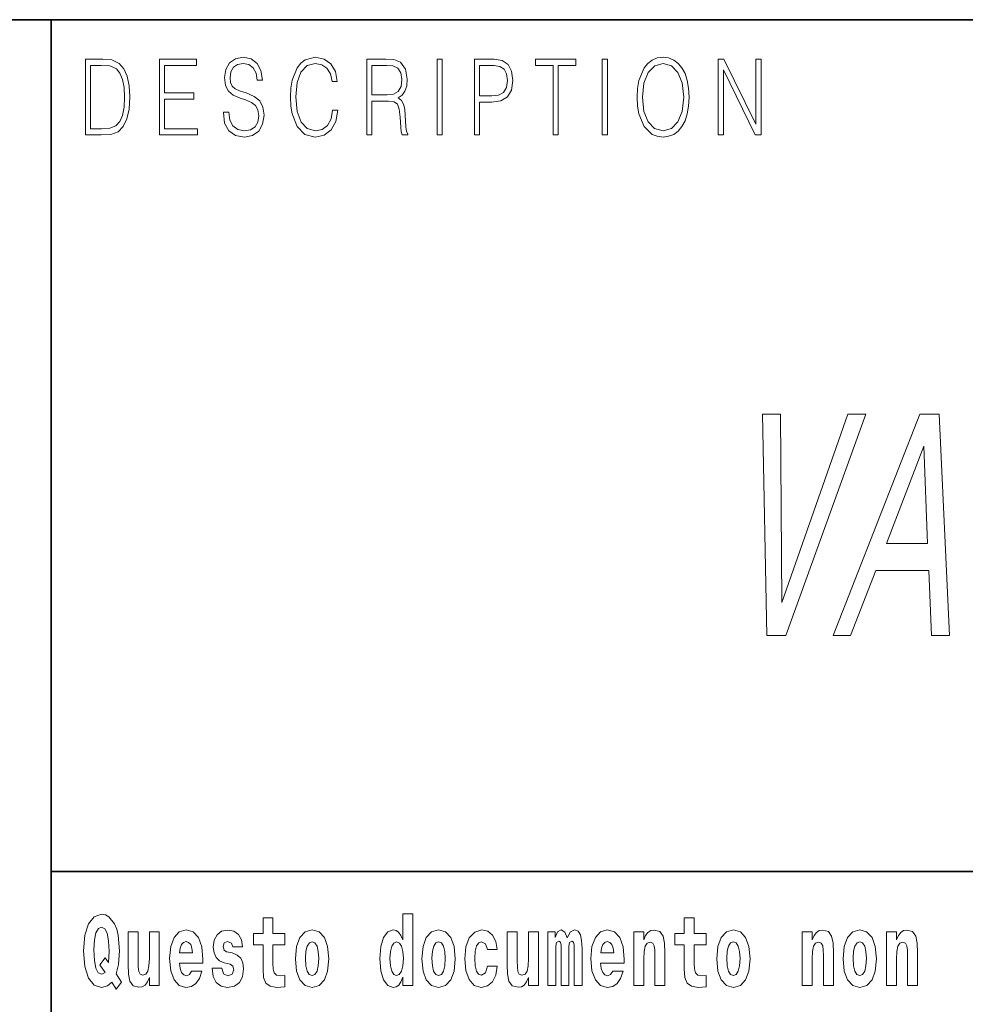
# Model space of a CAD drawing. Extents: x 0 to 210, y 0 to 297.
# Drawn here: x 70 to 85, y 16 to 32 of the extents above; entities that cross this region are included whole.
import ezdxf

# ---------------------------------------------------------------- set-up
doc = ezdxf.new("R2010")
doc.units = 0

msp = doc.modelspace()

# ---------------------------------------------------------------- linework, layer by layer
at = {"color": 7, "lineweight": 35}
for p, q in [((20, 31.5), (200, 31.5)), ((71, 31.5), (71, 10)), ((147.812, 18), (71, 18))]:
    msp.add_line(p, q, dxfattribs=at)
at = {"color": 7, "lineweight": 13}
for points in [[(73.729, 30.037), (73.729, 30.029), (73.75, 29.862), (73.815, 29.74), (73.92, 29.667), (74.064, 29.64), (74.193, 29.665), (74.291, 29.733), (74.352, 29.842), (74.375, 29.987), (74.357, 30.116), (74.306, 30.212), (74.218, 30.284), (74.092, 30.339), (73.987, 30.374), (73.918, 30.404), (73.871, 30.446), (73.844, 30.503), (73.835, 30.58), (73.848, 30.675), (73.888, 30.747), (73.953, 30.79), (74.042, 30.807), (74.134, 30.788), (74.204, 30.737), (74.247, 30.653), (74.263, 30.54), (74.348, 30.54), (74.326, 30.693), (74.266, 30.808), (74.172, 30.88), (74.045, 30.905), (73.922, 30.88), (73.829, 30.815), (73.77, 30.713), (73.75, 30.583), (73.765, 30.456), (73.81, 30.368), (73.887, 30.304), (73.995, 30.258), (74.081, 30.229), (74.174, 30.189), (74.24, 30.141), (74.277, 30.072), (74.29, 29.975), (74.275, 29.877), (74.231, 29.802), (74.161, 29.753), (74.066, 29.738), (73.958, 29.758), (73.879, 29.817), (73.83, 29.91), (73.814, 30.037)], [(75.462, 30.066), (75.437, 29.927), (75.381, 29.824), (75.297, 29.76), (75.189, 29.738), (75.059, 29.774), (74.961, 29.877), (74.899, 30.047), (74.877, 30.278), (74.899, 30.505), (74.96, 30.67), (75.056, 30.772), (75.187, 30.807), (75.289, 30.787), (75.371, 30.73), (75.427, 30.64), (75.453, 30.523), (75.535, 30.523), (75.505, 30.68), (75.433, 30.8), (75.326, 30.877), (75.187, 30.905), (75.024, 30.862), (74.956, 30.81), (74.899, 30.738), (74.82, 30.541), (74.799, 30.416), (74.792, 30.276), (74.799, 30.132), (74.82, 30.007), (74.898, 29.807), (75.021, 29.682), (75.184, 29.64), (75.328, 29.67), (75.438, 29.752), (75.511, 29.885), (75.543, 30.066)], [(80.289, 30.273), (80.295, 30.131), (80.318, 30.007), (80.4, 29.809), (80.53, 29.683), (80.61, 29.652), (80.701, 29.64), (80.789, 29.652), (80.87, 29.683), (80.941, 29.735), (81.001, 29.809), (81.049, 29.899), (81.084, 30.007), (81.105, 30.131), (81.114, 30.273), (81.106, 30.413), (81.084, 30.536), (81.049, 30.645), (81.001, 30.737), (80.941, 30.808), (80.87, 30.86), (80.789, 30.893), (80.701, 30.905), (80.61, 30.893), (80.53, 30.86), (80.46, 30.808), (80.4, 30.737), (80.318, 30.536), (80.295, 30.411)], [(71.754, 30.873), (71.543, 30.873), (71.543, 29.673), (71.791, 29.673), (71.943, 29.682), (72.06, 29.725), (72.14, 29.809), (72.2, 29.929), (72.236, 30.084), (72.249, 30.276), (72.236, 30.454), (72.204, 30.603), (72.15, 30.722), (72.079, 30.808), (71.96, 30.863), (71.816, 30.873)], [(71.625, 29.772), (71.625, 30.775), (71.791, 30.775), (71.928, 30.767), (72.034, 30.722), (72.09, 30.65), (72.13, 30.551), (72.155, 30.426), (72.164, 30.273), (72.155, 30.112), (72.13, 29.984), (72.087, 29.885), (72.027, 29.817), (71.93, 29.779), (71.799, 29.772)], [(72.715, 29.673), (73.32, 29.673), (73.32, 29.772), (72.798, 29.772), (72.798, 30.241), (73.261, 30.241), (73.261, 30.339), (72.798, 30.339), (72.798, 30.775), (73.305, 30.775), (73.305, 30.873), (72.715, 30.873)], [(76.002, 29.673), (76.085, 29.673), (76.085, 30.211), (76.348, 30.211), (76.437, 30.199), (76.491, 30.159), (76.518, 30.081), (76.532, 29.955), (76.542, 29.797), (76.549, 29.722), (76.562, 29.673), (76.653, 29.673), (76.653, 29.69), (76.635, 29.728), (76.624, 29.8), (76.613, 29.98), (76.604, 30.082), (76.588, 30.161), (76.556, 30.219), (76.501, 30.259), (76.562, 30.303), (76.608, 30.366), (76.636, 30.451), (76.646, 30.555), (76.617, 30.715), (76.536, 30.825), (76.43, 30.867), (76.303, 30.873), (76.002, 30.873)], [(76.085, 30.309), (76.085, 30.775), (76.319, 30.775), (76.417, 30.768), (76.493, 30.733), (76.542, 30.656), (76.561, 30.551), (76.546, 30.439), (76.503, 30.364), (76.429, 30.321), (76.324, 30.309)], [(77.119, 29.673), (77.201, 29.673), (77.201, 30.873), (77.119, 30.873)], [(77.709, 29.673), (77.792, 29.673), (77.792, 30.194), (77.983, 30.194), (78.13, 30.214), (78.235, 30.278), (78.297, 30.384), (78.319, 30.536), (78.3, 30.683), (78.243, 30.788), (78.152, 30.852), (78.023, 30.873), (77.709, 30.873)], [(77.792, 30.293), (77.792, 30.775), (78.019, 30.775), (78.114, 30.76), (78.181, 30.716), (78.22, 30.643), (78.233, 30.538), (78.217, 30.423), (78.172, 30.348), (78.094, 30.304), (77.984, 30.293)], [(78.956, 29.673), (79.039, 29.673), (79.039, 30.775), (79.319, 30.775), (79.319, 30.873), (78.676, 30.873), (78.676, 30.775), (78.956, 30.775)], [(79.737, 29.673), (79.82, 29.673), (79.82, 30.873), (79.737, 30.873)], [(80.374, 30.273), (80.398, 30.496), (80.464, 30.665), (80.568, 30.77), (80.701, 30.807), (80.835, 30.77), (80.937, 30.665), (81.005, 30.498), (81.029, 30.273), (81.005, 30.046), (80.937, 29.879), (80.835, 29.774), (80.701, 29.738), (80.567, 29.774), (80.464, 29.879), (80.396, 30.046)], [(81.575, 29.673), (81.658, 29.673), (81.658, 30.703), (82.163, 29.673), (82.255, 29.673), (82.255, 30.873), (82.172, 30.873), (82.172, 29.844), (81.666, 30.873), (81.575, 30.873)], [(83.631, 25.247), (82.586, 22.266), (82.562, 25.247), (82.275, 25.247), (82.344, 21.741), (82.647, 21.741), (83.918, 25.247)], [(83.397, 21.741), (83.675, 21.741), (84.075, 22.77), (84.913, 22.77), (84.955, 21.741), (85.24, 21.741), (85.08, 25.247), (84.771, 25.247)], [(84.246, 23.199), (84.838, 24.742), (84.894, 23.199)], [(72.113, 16.249), (72.03, 16.379), (72.068, 16.526), (72.083, 16.743), (72.062, 16.989), (72.038, 17.089), (72.005, 17.171), (71.914, 17.284), (71.859, 17.313), (71.798, 17.324), (71.679, 17.284), (71.589, 17.173), (71.533, 16.991), (71.513, 16.743), (71.533, 16.495), (71.589, 16.312), (71.679, 16.201), (71.798, 16.163), (71.89, 16.187), (71.96, 16.247), (72.032, 16.136)], [(76.575, 16.325), (76.575, 16.193), (76.734, 16.193), (76.734, 17.332), (76.575, 17.332), (76.575, 16.915), (76.543, 16.986), (76.508, 17.037), (76.468, 17.065), (76.421, 17.075), (76.337, 17.043), (76.27, 16.954), (76.227, 16.812), (76.212, 16.62), (76.227, 16.426), (76.27, 16.282), (76.337, 16.193), (76.421, 16.163), (76.469, 16.173), (76.509, 16.201), (76.543, 16.252)], [(74.704, 17.016), (74.514, 17.016), (74.514, 17.265), (74.358, 17.265), (74.358, 17.016), (74.209, 17.016), (74.209, 16.839), (74.358, 16.839), (74.358, 16.46), (74.368, 16.323), (74.403, 16.232), (74.471, 16.181), (74.577, 16.163), (74.704, 16.171), (74.704, 16.352), (74.63, 16.346), (74.571, 16.358), (74.535, 16.396), (74.518, 16.458), (74.514, 16.541), (74.514, 16.839), (74.704, 16.839)], [(81.383, 17.016), (81.193, 17.016), (81.193, 17.265), (81.037, 17.265), (81.037, 17.016), (80.888, 17.016), (80.888, 16.839), (81.037, 16.839), (81.037, 16.46), (81.047, 16.323), (81.082, 16.232), (81.15, 16.181), (81.256, 16.163), (81.383, 16.171), (81.383, 16.352), (81.31, 16.346), (81.25, 16.358), (81.214, 16.396), (81.198, 16.458), (81.193, 16.541), (81.193, 16.839), (81.383, 16.839)], [(71.853, 16.634), (71.771, 16.52), (71.856, 16.4), (71.801, 16.371), (71.746, 16.395), (71.707, 16.466), (71.685, 16.588), (71.678, 16.759), (71.686, 16.915), (71.709, 17.027), (71.747, 17.095), (71.798, 17.119), (71.851, 17.094), (71.888, 17.022), (71.909, 16.9), (71.917, 16.732), (71.908, 16.556)], [(72.714, 16.193), (72.714, 17.045), (72.556, 17.045), (72.556, 16.621), (72.55, 16.504), (72.534, 16.422), (72.501, 16.373), (72.453, 16.357), (72.409, 16.371), (72.387, 16.415), (72.379, 16.487), (72.378, 16.583), (72.378, 17.045), (72.22, 17.045), (72.22, 16.528), (72.224, 16.374), (72.246, 16.26), (72.297, 16.19), (72.389, 16.165), (72.443, 16.174), (72.487, 16.201), (72.524, 16.251), (72.556, 16.323), (72.556, 16.193)], [(73.224, 16.422), (73.19, 16.368), (73.143, 16.349), (73.1, 16.362), (73.067, 16.4), (73.043, 16.463), (73.032, 16.55), (73.403, 16.55), (73.404, 16.607), (73.387, 16.808), (73.335, 16.956), (73.251, 17.045), (73.138, 17.075), (73.031, 17.043), (72.947, 16.954), (72.894, 16.81), (72.876, 16.62), (72.894, 16.426), (72.947, 16.282), (73.028, 16.193), (73.135, 16.163), (73.224, 16.179), (73.295, 16.225), (73.349, 16.304), (73.39, 16.422)], [(73.835, 16.531), (73.878, 16.501), (73.894, 16.444), (73.869, 16.374), (73.798, 16.347), (73.731, 16.379), (73.704, 16.468), (73.553, 16.468), (73.569, 16.338), (73.616, 16.241), (73.693, 16.184), (73.797, 16.163), (73.905, 16.184), (73.984, 16.241), (74.032, 16.333), (74.049, 16.457), (74.037, 16.552), (74.004, 16.625), (73.947, 16.677), (73.867, 16.709), (73.781, 16.729), (73.74, 16.756), (73.724, 16.813), (73.743, 16.869), (73.795, 16.892), (73.856, 16.867), (73.88, 16.805), (74.032, 16.805), (74.032, 16.808), (74.016, 16.916), (73.969, 17), (73.895, 17.054), (73.797, 17.073), (73.7, 17.054), (73.629, 16.999), (73.584, 16.913), (73.57, 16.802), (73.581, 16.71), (73.614, 16.637), (73.667, 16.585), (73.741, 16.555)], [(74.873, 16.618), (74.891, 16.423), (74.943, 16.281), (75.027, 16.193), (75.138, 16.163), (75.247, 16.193), (75.331, 16.281), (75.383, 16.423), (75.402, 16.618), (75.383, 16.812), (75.331, 16.956), (75.246, 17.043), (75.136, 17.075), (75.027, 17.043), (74.943, 16.956), (74.891, 16.812)], [(76.877, 16.618), (76.895, 16.423), (76.947, 16.281), (77.03, 16.193), (77.141, 16.163), (77.251, 16.193), (77.334, 16.281), (77.387, 16.423), (77.405, 16.618), (77.387, 16.812), (77.334, 16.956), (77.25, 17.043), (77.14, 17.075), (77.03, 17.043), (76.947, 16.956), (76.895, 16.812)], [(77.916, 16.498), (77.885, 16.393), (77.821, 16.355), (77.777, 16.371), (77.744, 16.422), (77.724, 16.506), (77.717, 16.621), (77.724, 16.736), (77.745, 16.82), (77.778, 16.869), (77.821, 16.886), (77.885, 16.853), (77.915, 16.763), (78.071, 16.763), (78.048, 16.892), (77.998, 16.991), (77.922, 17.053), (77.825, 17.075), (77.714, 17.041), (77.629, 16.95), (77.575, 16.805), (77.557, 16.617), (77.575, 16.43), (77.626, 16.287), (77.707, 16.195), (77.815, 16.163), (77.917, 16.187), (77.996, 16.252), (78.048, 16.358), (78.071, 16.498)], [(78.726, 16.193), (78.726, 17.045), (78.567, 17.045), (78.567, 16.621), (78.561, 16.504), (78.545, 16.422), (78.513, 16.373), (78.464, 16.357), (78.421, 16.371), (78.398, 16.415), (78.391, 16.487), (78.39, 16.583), (78.39, 17.045), (78.231, 17.045), (78.231, 16.528), (78.235, 16.374), (78.257, 16.26), (78.309, 16.19), (78.401, 16.165), (78.454, 16.174), (78.498, 16.201), (78.535, 16.251), (78.567, 16.323), (78.567, 16.193)], [(79.289, 16.824), (79.289, 16.193), (79.416, 16.193), (79.416, 16.782), (79.41, 16.905), (79.393, 16.997), (79.356, 17.054), (79.295, 17.075), (79.232, 17.043), (79.179, 16.951), (79.144, 17.041), (79.083, 17.075), (79.027, 17.043), (78.989, 16.954), (78.989, 17.045), (78.874, 17.045), (78.874, 16.193), (79, 16.193), (79, 16.818), (79.012, 16.875), (79.047, 16.896), (79.074, 16.88), (79.083, 16.835), (79.083, 16.193), (79.207, 16.193), (79.207, 16.818), (79.219, 16.875), (79.255, 16.896), (79.28, 16.88), (79.289, 16.835)], [(79.903, 16.422), (79.87, 16.368), (79.822, 16.349), (79.78, 16.362), (79.746, 16.4), (79.722, 16.463), (79.711, 16.55), (80.083, 16.55), (80.084, 16.607), (80.066, 16.808), (80.014, 16.956), (79.931, 17.045), (79.817, 17.075), (79.71, 17.043), (79.627, 16.954), (79.573, 16.81), (79.556, 16.62), (79.573, 16.426), (79.627, 16.282), (79.708, 16.193), (79.814, 16.163), (79.903, 16.179), (79.974, 16.225), (80.028, 16.304), (80.069, 16.422)], [(80.236, 17.045), (80.236, 16.193), (80.394, 16.193), (80.394, 16.617), (80.399, 16.732), (80.415, 16.815), (80.448, 16.864), (80.498, 16.881), (80.539, 16.866), (80.561, 16.824), (80.569, 16.756), (80.571, 16.667), (80.571, 16.193), (80.729, 16.193), (80.729, 16.71), (80.724, 16.862), (80.702, 16.976), (80.651, 17.048), (80.56, 17.073), (80.506, 17.064), (80.462, 17.035), (80.425, 16.986), (80.394, 16.915), (80.394, 17.045)], [(81.553, 16.618), (81.57, 16.423), (81.623, 16.281), (81.706, 16.193), (81.817, 16.163), (81.927, 16.193), (82.01, 16.281), (82.062, 16.423), (82.081, 16.618), (82.062, 16.812), (82.01, 16.956), (81.926, 17.043), (81.816, 17.075), (81.706, 17.043), (81.623, 16.956), (81.57, 16.812)], [(82.907, 17.045), (82.907, 16.193), (83.066, 16.193), (83.066, 16.617), (83.071, 16.732), (83.087, 16.815), (83.119, 16.864), (83.169, 16.881), (83.21, 16.866), (83.233, 16.824), (83.24, 16.756), (83.243, 16.667), (83.243, 16.193), (83.401, 16.193), (83.401, 16.71), (83.396, 16.862), (83.373, 16.976), (83.322, 17.048), (83.231, 17.073), (83.178, 17.064), (83.134, 17.035), (83.097, 16.986), (83.066, 16.915), (83.066, 17.045)], [(83.556, 16.618), (83.574, 16.423), (83.626, 16.281), (83.71, 16.193), (83.821, 16.163), (83.93, 16.193), (84.014, 16.281), (84.066, 16.423), (84.085, 16.618), (84.066, 16.812), (84.014, 16.956), (83.929, 17.043), (83.819, 17.075), (83.71, 17.043), (83.626, 16.956), (83.574, 16.812)], [(84.243, 17.045), (84.243, 16.193), (84.402, 16.193), (84.402, 16.617), (84.406, 16.732), (84.423, 16.815), (84.455, 16.864), (84.505, 16.881), (84.546, 16.866), (84.568, 16.824), (84.576, 16.756), (84.578, 16.667), (84.578, 16.193), (84.737, 16.193), (84.737, 16.71), (84.731, 16.862), (84.709, 16.976), (84.658, 17.048), (84.567, 17.073), (84.514, 17.064), (84.47, 17.035), (84.433, 16.986), (84.402, 16.915), (84.402, 17.045)], [(73.241, 16.713), (73.035, 16.713), (73.044, 16.786), (73.067, 16.842), (73.099, 16.877), (73.138, 16.889), (73.179, 16.877), (73.211, 16.843), (73.231, 16.788)], [(75.138, 16.886), (75.182, 16.869), (75.215, 16.818), (75.235, 16.734), (75.243, 16.62), (75.235, 16.504), (75.215, 16.42), (75.182, 16.369), (75.138, 16.354), (75.092, 16.369), (75.059, 16.422), (75.039, 16.507), (75.032, 16.626), (75.039, 16.737), (75.06, 16.818), (75.093, 16.869)], [(76.474, 16.885), (76.52, 16.867), (76.553, 16.818), (76.575, 16.734), (76.583, 16.62), (76.575, 16.504), (76.553, 16.42), (76.519, 16.369), (76.474, 16.354), (76.431, 16.369), (76.398, 16.42), (76.377, 16.504), (76.37, 16.62), (76.377, 16.734), (76.398, 16.816), (76.431, 16.867)], [(77.141, 16.886), (77.186, 16.869), (77.219, 16.818), (77.239, 16.734), (77.247, 16.62), (77.239, 16.504), (77.219, 16.42), (77.186, 16.369), (77.141, 16.354), (77.096, 16.369), (77.063, 16.422), (77.043, 16.507), (77.036, 16.626), (77.043, 16.737), (77.064, 16.818), (77.097, 16.869)], [(79.921, 16.713), (79.714, 16.713), (79.723, 16.786), (79.746, 16.842), (79.779, 16.877), (79.817, 16.889), (79.858, 16.877), (79.891, 16.843), (79.911, 16.788)], [(81.817, 16.886), (81.861, 16.869), (81.894, 16.818), (81.914, 16.734), (81.922, 16.62), (81.914, 16.504), (81.894, 16.42), (81.861, 16.369), (81.817, 16.354), (81.771, 16.369), (81.738, 16.422), (81.718, 16.507), (81.711, 16.626), (81.718, 16.737), (81.739, 16.818), (81.772, 16.869)], [(83.821, 16.886), (83.865, 16.869), (83.898, 16.818), (83.918, 16.734), (83.926, 16.62), (83.918, 16.504), (83.898, 16.42), (83.865, 16.369), (83.821, 16.354), (83.775, 16.369), (83.742, 16.422), (83.722, 16.507), (83.715, 16.626), (83.722, 16.737), (83.743, 16.818), (83.776, 16.869)]]:
    msp.add_lwpolyline(points, close=True, dxfattribs=at)

doc.saveas('drawing.dxf')
